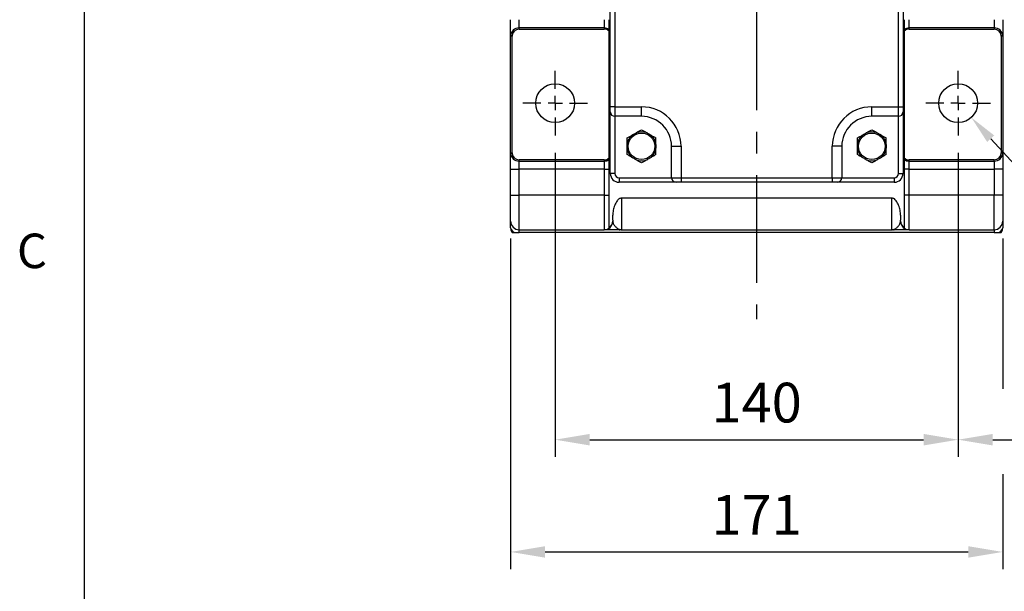
# Model space of a CAD drawing. Extents: x -77 to 1804, y -24 to 1176.
# Drawn here: x -57 to 285, y 458 to 656 of the extents above; entities that cross this region are included whole.
import ezdxf
from ezdxf.enums import TextEntityAlignment as Align

# ---------------------------------------------------------------- set-up
doc = ezdxf.new("R2010")
doc.units = 0
doc.header["$LTSCALE"] = 30
doc.linetypes.add('CENTER', pattern=[2, 1.25, -0.25, 0.25, -0.25])
doc.layers.get('0').update_dxf_attribs({"color": 3, "linetype": 'CONTINUOUS'})
doc.layers.get('Defpoints').update_dxf_attribs({"linetype": 'CONTINUOUS'})
for name, color, linetype in [('CEN', 2, 'CENTER'), ('DIM', 3, 'CONTINUOUS'), ('MAIN', 7, 'CONTINUOUS')]:
    doc.layers.add(name, color=color, linetype=linetype)
doc.styles.add('ATTDEF', font='txt')
doc.styles.get("Standard").update_dxf_attribs({"font": 'simplex.shx'})
doc.dimstyles.new('C', dxfattribs={"dimscale": 5, "dimtxt": 2.3, "dimasz": 2, "dimexe": 1, "dimexo": 1, "dimgap": 1, "dimtad": 1, "dimtoh": 1, "dimdec": 4, "dimdsep": 46, "dimtxsty": 'Standard', "dimcen": 0, "dimclrd": 256, "dimclre": 256, "dimclrt": 256, "dimadec": 0, "dimazin": 0, "dimtfac": 0.6, "dimtdec": 4, "dimtofl": 0, "dimtmove": 0, "dimatfit": 3, "dimfxl": 0, "dimtolj": 1, "dimarcsym": 0})
doc.dimstyles.new('L', dxfattribs={"dimscale": 6, "dimtxt": 2.3, "dimasz": 2, "dimexe": 1, "dimexo": 1, "dimgap": 1, "dimtad": 1, "dimdec": 3, "dimdsep": 46, "dimtxsty": 'Standard', "dimcen": 3, "dimclrd": 256, "dimclre": 256, "dimclrt": 256, "dimazin": 2, "dimtfac": 0.6, "dimtdec": 3, "dimtmove": 0, "dimatfit": 3, "dimfxl": 0, "dimtolj": 1, "dimarcsym": 0})

# ---------------------------------------------------------------- blocks, each defined once
blk = doc.blocks.new('GJA420')
at = {"color": 0}
blk.add_line((0, 0), (0, 192), dxfattribs=at)
blk.add_text('C', height=2, dxfattribs=at).set_placement((-3.908, 95))
at = {"color": 4, "style": 'ATTDEF'}
blk.add_attdef('料號', text='', height=2.5, dxfattribs=at).set_placement((120.5, 3), align=Align.MIDDLE_LEFT)
for tag, p in [('比例', (200.5, 3)), ('版本', (236.5, 3))]:
    blk.add_attdef(tag, text='', height=2.5, dxfattribs=at).set_placement(p, align=Align.MIDDLE_CENTER)
blk = doc.blocks.new('SW_CENTERMARKSYMBOL_2')
at = {"layer": 'CEN', "color": 0}
for p, q in [((0, 1.67), (0, 3.75)), ((-1.67, 0), (-3.75, 0)), ((0, 0), (-0.83, 0)), ((0, 0), (0, 0.83)), ((0, 0), (0, -0.83)), ((0, 0), (0.83, 0)), ((1.67, 0), (3.75, 0)), ((0, -1.67), (0, -3.75))]:
    blk.add_line(p, q, dxfattribs=at)
blk = doc.blocks.new('*D22')
at = {"layer": 'Defpoints', "color": 0}
for p in [(128.84, 616.09), (268.84, 616.09), (268.84, 510.37)]:
    blk.add_point(p, dxfattribs=at)
at = {"layer": 'DIM', "lineweight": -2}
for p, q in [((128.84, 610.09), (128.84, 504.37)), ((268.84, 610.09), (268.84, 504.37)), ((140.84, 510.37), (256.84, 510.37))]:
    blk.add_line(p, q, dxfattribs=at)
at = {"layer": 'DIM'}
for points in [[(140.84, 512.37), (140.84, 508.37), (128.84, 510.37)], [(256.84, 512.37), (256.84, 508.37), (268.84, 510.37)]]:
    blk.add_solid(points, dxfattribs=at)
at = {"layer": 'DIM', "insert": (198.84, 523.27), "char_height": 13.8, "attachment_point": 5}
blk.add_mtext('\\A1;140', dxfattribs=at)
blk = doc.blocks.new('*D23')
at = {"layer": 'Defpoints', "color": 0}
for p in [(113.34, 586.34), (284.34, 586.34), (284.34, 471.37)]:
    blk.add_point(p, dxfattribs=at)
at = {"layer": 'DIM', "lineweight": -2}
for p, q in [((113.34, 580.34), (113.34, 465.37)), ((284.34, 580.34), (284.34, 528.07)), ((284.34, 498.38), (284.34, 465.37)), ((125.34, 471.37), (272.34, 471.37))]:
    blk.add_line(p, q, dxfattribs=at)
at = {"layer": 'DIM'}
for points in [[(125.34, 473.37), (125.34, 469.37), (113.34, 471.37)], [(272.34, 473.37), (272.34, 469.37), (284.34, 471.37)]]:
    blk.add_solid(points, dxfattribs=at)
at = {"layer": 'DIM', "insert": (198.84, 484.27), "char_height": 13.8, "attachment_point": 5}
blk.add_mtext('\\A1;171', dxfattribs=at)
blk = doc.blocks.new('*D24')
at = {"layer": 'Defpoints', "color": 0}
for p in [(264.29, 632.32), (273.4, 622.36)]:
    blk.add_point(p, dxfattribs=at)
at = {"layer": 'DIM', "lineweight": -2}
for p, q in [((321.33, 569.99), (280.15, 614.98)), ((397.2, 569.99), (321.33, 569.99))]:
    blk.add_line(p, q, dxfattribs=at)
at = {"layer": 'DIM'}
blk.add_solid([(281.38, 616.11), (278.92, 613.86), (273.4, 622.36)], dxfattribs=at)
at = {"layer": 'DIM', "insert": (365.44, 580.74), "char_height": 11.5, "attachment_point": 5}
blk.add_mtext('\\A1;4x∅13.5', dxfattribs=at)
blk = doc.blocks.new('*D27')
at = {"layer": 'Defpoints', "color": 0}
for p in [(369.84, 703.34), (268.84, 616.09), (369.84, 510.37)]:
    blk.add_point(p, dxfattribs=at)
at = {"layer": 'DIM', "lineweight": -2}
for p, q in [((369.84, 697.34), (369.84, 602.57)), ((268.84, 610.09), (268.84, 504.37)), ((369.84, 561.68), (369.84, 504.37)), ((280.84, 510.37), (357.84, 510.37))]:
    blk.add_line(p, q, dxfattribs=at)
at = {"layer": 'DIM'}
for points in [[(280.84, 512.37), (280.84, 508.37), (268.84, 510.37)], [(357.84, 512.37), (357.84, 508.37), (369.84, 510.37)]]:
    blk.add_solid(points, dxfattribs=at)
at = {"layer": 'DIM', "insert": (319.34, 523.27), "char_height": 13.8, "attachment_point": 5}
blk.add_mtext('\\A1;101', dxfattribs=at)

msp = doc.modelspace()

# ---------------------------------------------------------------- linework, layer by layer
at = {"layer": 'CEN'}
msp.add_line((198.84312, 722.33789), (198.84312, 552.28118), dxfattribs=at)
at = {"layer": 'MAIN'}
for p, q in [((147.99812, 626.05389), (147.99812, 663.49589)), ((149.56637, 663.49589), (149.56637, 626.05389)), ((248.11837, 626.05389), (248.11837, 663.49589)), ((249.68662, 663.49589), (249.68662, 626.05389)), ((116.34312, 653.46083), (116.34312, 656.33789)), ((116.34312, 653.05561), (116.34312, 653.46083)), ((145.84312, 653.46083), (116.34312, 653.46083)), ((145.84312, 656.33789), (145.84312, 653.46083)), ((145.84312, 653.46083), (145.84312, 653.05561)), ((147.54312, 652.95432), (147.54312, 656.33789)), ((250.14312, 656.33789), (250.14312, 652.95432)), ((251.84312, 653.46083), (251.84312, 656.33789)), ((251.84312, 653.05561), (251.84312, 653.46083)), ((281.34312, 653.46083), (251.84312, 653.46083)), ((281.34312, 656.33789), (281.34312, 653.46083)), ((281.34312, 653.46083), (281.34312, 653.05561)), ((113.87128, 650.58377), (113.34312, 650.58377)), ((113.34312, 610.09202), (113.34312, 650.58377)), ((113.87128, 610.09202), (113.87128, 650.58377)), ((116.34312, 653.05561), (145.84312, 653.05561)), ((147.54312, 608.29759), (147.54312, 652.3782)), ((250.14312, 652.3782), (250.14312, 608.29759)), ((251.84312, 653.05561), (281.34312, 653.05561)), ((284.34312, 650.58377), (283.81496, 650.58377)), ((283.81496, 650.58377), (283.81496, 610.09202)), ((284.34312, 650.58377), (284.34312, 610.09202)), ((147.99812, 624.32014), (147.99812, 626.05389)), ((149.56637, 626.05389), (147.99812, 626.05389)), ((149.56637, 626.05389), (149.56637, 622.75189)), ((149.56637, 626.05389), (158.84312, 626.05389)), ((158.84312, 622.75189), (158.84312, 626.05389)), ((238.84312, 626.05389), (248.11837, 626.05389)), ((238.84312, 622.75189), (238.84312, 626.05389)), ((248.11837, 622.75189), (248.11837, 626.05389)), ((248.11837, 626.05389), (249.68662, 626.05389)), ((249.68662, 626.05389), (249.68662, 624.32014)), ((147.99812, 602.88189), (147.99812, 624.32014)), ((158.84312, 622.75189), (149.56637, 622.75189)), ((149.56637, 622.75189), (149.56637, 602.88189)), ((248.11837, 622.75189), (238.84312, 622.75189)), ((248.11837, 602.88189), (248.11837, 622.75189)), ((249.68662, 624.32014), (249.68662, 602.88189)), ((169.25712, 612.33789), (172.55912, 612.33789)), ((169.25712, 601.40214), (169.25712, 612.33789)), ((172.55912, 612.33789), (172.55912, 601.40214)), ((225.12712, 601.40214), (225.12712, 612.33789)), ((228.42912, 612.33789), (225.12712, 612.33789)), ((228.42912, 612.33789), (228.42912, 601.40214)), ((113.34312, 610.09202), (113.87128, 610.09202)), ((284.34312, 610.09202), (283.81496, 610.09202)), ((116.34312, 607.21496), (116.34312, 607.62018)), ((145.84312, 607.62018), (116.34312, 607.62018)), ((116.34312, 607.21496), (145.84312, 607.21496)), ((116.34312, 604.33789), (116.34312, 607.21496)), ((145.84312, 607.62018), (145.84312, 607.21496)), ((145.84312, 607.21496), (145.84312, 604.33789)), ((147.54312, 604.33789), (147.54312, 607.72148)), ((250.14312, 607.72148), (250.14312, 604.33789)), ((281.34312, 607.62018), (251.84312, 607.62018)), ((251.84312, 607.21496), (251.84312, 607.62018)), ((251.84312, 607.21496), (281.34312, 607.21496)), ((251.84312, 604.33789), (251.84312, 607.21496)), ((281.34312, 607.21496), (281.34312, 607.62018)), ((281.34312, 607.21496), (281.34312, 604.33789)), ((113.34312, 604.33789), (116.34312, 604.33789)), ((113.34312, 595.33789), (113.34312, 604.33789)), ((145.84312, 604.33789), (116.34312, 604.33789)), ((116.34312, 595.33789), (116.34312, 604.33789)), ((145.84312, 604.33789), (147.54312, 604.33789)), ((145.84312, 604.33789), (145.84312, 595.33789)), ((147.54312, 595.33789), (147.54312, 604.33789)), ((149.56637, 602.88189), (147.99812, 602.88189)), ((248.11837, 602.88189), (249.68662, 602.88189)), ((251.84312, 604.33789), (250.14312, 604.33789)), ((250.14312, 604.33789), (250.14312, 595.33789)), ((251.84312, 604.33789), (281.34312, 604.33789)), ((251.84312, 595.33789), (251.84312, 604.33789)), ((284.34312, 604.33789), (281.34312, 604.33789)), ((281.34312, 604.33789), (281.34312, 595.33789)), ((284.34312, 604.33789), (284.34312, 595.33789)), ((151.04612, 601.40214), (151.04612, 599.83389)), ((151.04612, 601.40214), (169.25712, 601.40214)), ((170.82537, 599.83389), (151.04612, 599.83389)), ((169.25712, 601.40214), (172.55912, 601.40214)), ((172.55912, 599.83389), (170.82537, 599.83389)), ((172.55912, 601.40214), (225.12712, 601.40214)), ((172.55912, 601.40214), (172.55912, 599.83389)), ((225.12712, 599.83389), (172.55912, 599.83389)), ((225.12712, 601.40214), (225.12712, 599.83389)), ((225.12712, 601.40214), (228.42912, 601.40214)), ((226.86087, 599.83389), (225.12712, 599.83389)), ((246.63862, 599.83389), (226.86087, 599.83389)), ((228.42912, 601.40214), (246.63862, 601.40214)), ((246.63862, 601.40214), (246.63862, 599.83389)), ((113.34312, 595.33789), (116.34312, 595.33789)), ((116.34312, 583.3379), (116.34312, 595.33789)), ((145.84312, 595.33789), (116.34312, 595.33789)), ((145.84312, 595.33789), (145.84312, 583.35661)), ((145.84312, 595.33789), (147.54312, 595.33789)), ((147.54312, 584.08887), (147.54312, 595.33789)), ((251.84312, 595.33789), (250.14312, 595.33789)), ((250.14312, 595.33789), (250.14312, 584.08887)), ((251.84312, 583.35661), (251.84312, 595.33789)), ((281.34312, 595.33789), (251.84312, 595.33789)), ((281.34312, 583.3379), (281.34312, 595.33789)), ((284.34312, 595.33789), (281.34312, 595.33789)), ((151.84312, 594.33299), (151.84312, 583.32183)), ((245.84312, 594.33299), (151.84312, 594.33299)), ((245.84312, 583.32183), (245.84312, 594.33299)), ((148.84312, 586.62368), (148.84312, 588.34893)), ((248.84312, 588.34893), (248.84312, 586.62368)), ((116.34312, 583.3379), (145.85294, 583.3379)), ((116.34312, 582.33789), (116.34312, 583.3379)), ((281.34312, 582.33789), (116.34312, 582.33789)), ((151.84312, 583.32183), (245.84312, 583.32183)), ((251.8333, 583.3379), (281.34312, 583.3379)), ((281.34312, 583.3379), (281.34312, 582.33789))]:
    msp.add_line(p, q, dxfattribs=at)
for centre, radius in [((128.84312, 627.33789), 6.75), ((268.84312, 627.33789), 6.75), ((158.84312, 612.33789), 4.61132), ((238.84312, 612.33789), 4.61132)]:
    msp.add_circle(centre, radius, dxfattribs=at)
for centre, radius, start, end in [((116.28292, 650.52098), 2.94047, 88.826856, 178.7765027), ((145.848, 650.37113), 3.08971, 56.7267178, 90.0905474), ((251.83824, 650.37113), 3.08971, 89.9094526, 123.2732822), ((281.40333, 650.52098), 2.94047, 1.2234973, 91.173144), ((116.34312, 650.58376), 2.47184, 90, 180), ((145.84312, 650.58376), 2.47184, 46.5480206, 90), ((251.84312, 650.58376), 2.47184, 90, 133.4519794), ((281.34312, 650.58376), 2.47184, 0, 90), ((158.84312, 612.33789), 13.716, 0, 90), ((238.84312, 612.33789), 13.716, 90, 180), ((149.56637, 624.32014), 1.56825, 180, 270), ((158.84312, 612.33789), 10.414, 0, 90), ((238.84312, 612.33789), 10.414, 90, 180), ((248.11837, 624.32014), 1.56825, 270, 0), ((158.84312, 612.33789), 5.04434, 127.6022143, 172.3977857), ((158.84312, 612.33789), 5.04434, 67.6022143, 112.3977857), ((158.84312, 612.33789), 5.04434, 7.6022143, 52.3977857), ((238.84312, 612.33789), 5.04434, 127.6022143, 172.3977857), ((238.84312, 612.33789), 5.04434, 67.6022143, 112.3977857), ((238.84312, 612.33789), 5.04434, 7.6022143, 52.3977857), ((116.28292, 610.15481), 2.94047, 181.2234973, 271.173144), ((116.34312, 610.09202), 2.47184, 180, 270), ((158.84312, 612.33789), 5.04434, 187.6022143, 232.3977857), ((158.84312, 612.33789), 5.04434, 307.6022143, 352.3977857), ((238.84312, 612.33789), 5.04434, 187.6022143, 232.3977857), ((238.84312, 612.33789), 5.04434, 307.6022143, 352.3977857), ((281.34312, 610.09202), 2.47184, 270, 0), ((281.40333, 610.15481), 2.94047, 268.826856, 358.7765027), ((145.84312, 610.09202), 2.47184, 270, 313.4519794), ((145.84802, 610.30457), 3.08962, 269.9091624, 303.2740337), ((158.84312, 612.33789), 5.04434, 247.6022143, 292.3977857), ((238.84312, 612.33789), 5.04434, 247.6022143, 292.3977857), ((251.84312, 610.09202), 2.47184, 226.5480206, 270), ((251.83822, 610.30457), 3.08962, 236.7259663, 270.0908376), ((151.04612, 602.88189), 3.048, 180, 270), ((151.04612, 602.88189), 1.47975, 180, 270), ((246.63862, 602.88189), 1.47975, 270, 0), ((246.63862, 602.88189), 3.048, 270, 0), ((170.82537, 601.40214), 1.56825, 180, 270), ((226.86087, 601.40214), 1.56825, 270, 0), ((116.34312, 586.33789), 3, 180, 270), ((145.84546, 586.35427), 2.99766, 269.9553192, 359.9553919), ((145.85181, 586.33659), 2.99869, 270.0215777, 357.6715487), ((251.83443, 586.33659), 2.99869, 182.3284513, 269.9784223), ((251.84078, 586.35427), 2.99766, 180.0446081, 270.0446808), ((281.34312, 586.33789), 3, 270, 0), ((115.39743, 584.41251), 2.08818, 190.334753, 263.4652989), ((116.34312, 584.03789), 3, 180, 214.5181078), ((151.10713, 584.62627), 1.28837, 270.080908, 286.6384766), ((246.57911, 584.62627), 1.28837, 253.3615234, 269.919092), ((282.28882, 584.41251), 2.08818, 276.5347011, 349.665247), ((281.34312, 584.03789), 3, 325.4818922, 0)]:
    msp.add_arc(centre, radius, start, end, dxfattribs=at)
for points, knots in [([(113.34312, 650.58376), (113.34312, 650.60685), (113.34312, 650.65292), (113.34312, 650.73284), (113.34312, 650.82046), (113.34312, 650.91654), (113.34312, 651.02089), (113.34312, 651.13355), (113.34312, 651.25453), (113.34312, 651.52081), (113.34312, 651.98651), (113.34312, 652.73016), (113.34312, 653.56958), (113.34312, 654.32584), (113.34312, 654.94371), (113.34312, 655.40325), (113.34312, 655.86863), (113.34312, 656.18114), (113.34312, 656.33789)], [0, 0, 0, 0, 0.030605764, 0.061071683, 0.091444013, 0.121769437, 0.152094856, 0.182467169, 0.212933061, 0.243538787, 0.371746168, 0.500022664, 0.628230057, 0.756506566, 0.817541722, 0.878219266, 0.938913897, 1, 1, 1, 1]), ([(284.34312, 656.33789), (284.34312, 656.25937), (284.34312, 656.10268), (284.34312, 655.86842), (284.34312, 655.63559), (284.34312, 655.40418), (284.34312, 655.17421), (284.34312, 654.94567), (284.34312, 654.71855), (284.34312, 654.25363), (284.34312, 653.5697), (284.34312, 652.73047), (284.34312, 651.98657), (284.34312, 651.47173), (284.34312, 651.12987), (284.34312, 650.91282), (284.34312, 650.7267), (284.34312, 650.63151), (284.34312, 650.58376)], [0, 0, 0, 0, 0.030605764, 0.061071683, 0.091444013, 0.121769437, 0.152094856, 0.182467169, 0.212933061, 0.243538787, 0.371746168, 0.500022664, 0.628230057, 0.756506566, 0.817541722, 0.878219266, 0.938913897, 1, 1, 1, 1]), ([(147.54312, 652.3782), (147.54312, 652.51266), (147.54312, 652.62783), (147.54312, 652.82099), (147.54312, 652.89892), (147.54312, 652.95431)], [0, 0, 0, 0, 0.5, 0.5, 1, 1, 1, 1]), ([(250.14312, 652.95431), (250.14312, 652.89892), (250.14312, 652.8227), (250.14312, 652.63008), (250.14312, 652.51266), (250.14312, 652.3782)], [0, 0, 0, 0, 0.5, 0.5, 1, 1, 1, 1]), ([(153.84312, 615.22465), (154.12553, 615.38769), (154.42033, 615.5579), (154.89663, 615.83289), (155.06117, 615.92789), (155.40676, 616.12741), (155.58378, 616.22961), (155.76519, 616.33435)], [0, 0, 0, 0, 0.5, 0.5, 0.75, 0.75, 1, 1, 1, 1]), ([(155.76519, 616.33435), (155.86059, 616.38943), (155.95653, 616.44482), (156.14895, 616.55592), (156.24545, 616.61163), (156.53567, 616.77919), (156.73101, 616.89197), (156.92105, 617.00169)], [0, 0, 0, 0, 0.25, 0.25, 0.5, 0.5, 1, 1, 1, 1]), ([(156.92105, 617.00169), (157.10265, 617.10654), (157.28107, 617.20955), (157.62135, 617.40601), (157.78525, 617.50063), (158.26301, 617.77647), (158.56091, 617.94846), (158.84312, 618.1114)], [0, 0, 0, 0, 0.25, 0.25, 0.5, 0.5, 1, 1, 1, 1]), ([(158.84312, 618.1114), (159.12553, 617.94835), (159.42033, 617.77815), (159.89663, 617.50315), (160.06117, 617.40815), (160.40676, 617.20863), (160.58378, 617.10643), (160.76519, 617.00169)], [0, 0, 0, 0, 0.5, 0.5, 0.75, 0.75, 1, 1, 1, 1]), ([(160.76519, 617.00169), (160.86059, 616.94661), (160.95653, 616.89122), (161.14895, 616.78012), (161.24545, 616.72441), (161.53567, 616.55686), (161.73101, 616.44407), (161.92105, 616.33435)], [0, 0, 0, 0, 0.25, 0.25, 0.5, 0.5, 1, 1, 1, 1]), ([(161.92105, 616.33435), (162.10265, 616.22951), (162.28107, 616.12649), (162.62135, 615.93003), (162.78525, 615.83541), (163.26301, 615.55957), (163.56091, 615.38758), (163.84312, 615.22465)], [0, 0, 0, 0, 0.25, 0.25, 0.5, 0.5, 1, 1, 1, 1]), ([(233.84312, 615.22465), (234.12553, 615.38769), (234.42033, 615.5579), (234.89663, 615.83289), (235.06117, 615.92789), (235.40676, 616.12741), (235.58378, 616.22961), (235.76519, 616.33435)], [0, 0, 0, 0, 0.5, 0.5, 0.75, 0.75, 1, 1, 1, 1]), ([(235.76519, 616.33435), (235.86059, 616.38943), (235.95653, 616.44482), (236.14895, 616.55592), (236.24545, 616.61163), (236.53567, 616.77919), (236.73101, 616.89197), (236.92105, 617.00169)], [0, 0, 0, 0, 0.25, 0.25, 0.5, 0.5, 1, 1, 1, 1]), ([(236.92105, 617.00169), (237.10265, 617.10654), (237.28107, 617.20955), (237.62135, 617.40601), (237.78525, 617.50063), (238.26301, 617.77647), (238.56091, 617.94846), (238.84312, 618.1114)], [0, 0, 0, 0, 0.25, 0.25, 0.5, 0.5, 1, 1, 1, 1]), ([(238.84312, 618.1114), (239.12553, 617.94835), (239.42033, 617.77815), (239.89663, 617.50315), (240.06117, 617.40815), (240.40676, 617.20863), (240.58378, 617.10643), (240.76519, 617.00169)], [0, 0, 0, 0, 0.5, 0.5, 0.75, 0.75, 1, 1, 1, 1]), ([(240.76519, 617.00169), (240.86059, 616.94661), (240.95653, 616.89122), (241.14895, 616.78012), (241.24545, 616.72441), (241.53567, 616.55686), (241.73101, 616.44407), (241.92105, 616.33435)], [0, 0, 0, 0, 0.25, 0.25, 0.5, 0.5, 1, 1, 1, 1]), ([(241.92105, 616.33435), (242.10265, 616.22951), (242.28107, 616.12649), (242.62135, 615.93003), (242.78525, 615.83541), (243.26301, 615.55957), (243.56091, 615.38758), (243.84312, 615.22465)], [0, 0, 0, 0, 0.25, 0.25, 0.5, 0.5, 1, 1, 1, 1]), ([(153.84312, 613.00523), (153.84312, 613.21441), (153.84312, 613.42103), (153.84312, 613.81695), (153.84312, 614.00644), (153.84312, 614.55665), (153.84312, 614.90157), (153.84312, 615.22465)], [0, 0, 0, 0, 0.25, 0.25, 0.5, 0.5, 1, 1, 1, 1]), ([(153.84312, 611.67055), (153.84312, 611.78071), (153.84312, 611.8915), (153.84312, 612.11369), (153.84312, 612.22512), (153.84312, 612.56022), (153.84312, 612.78579), (153.84312, 613.00523)], [0, 0, 0, 0, 0.25, 0.25, 0.5, 0.5, 1, 1, 1, 1]), ([(163.84312, 613.00523), (163.84312, 613.21441), (163.84312, 613.42103), (163.84312, 613.81695), (163.84312, 614.00644), (163.84312, 614.55665), (163.84312, 614.90157), (163.84312, 615.22465)], [0, 0, 0, 0, 0.25, 0.25, 0.5, 0.5, 1, 1, 1, 1]), ([(163.84312, 613.00523), (163.84312, 612.89508), (163.84312, 612.78429), (163.84312, 612.5621), (163.84312, 612.45067), (163.84312, 612.11556), (163.84312, 611.89), (163.84312, 611.67055)], [0, 0, 0, 0, 0.25, 0.25, 0.5, 0.5, 1, 1, 1, 1]), ([(233.84312, 613.00523), (233.84312, 613.21441), (233.84312, 613.42103), (233.84312, 613.81695), (233.84312, 614.00644), (233.84312, 614.55665), (233.84312, 614.90157), (233.84312, 615.22465)], [0, 0, 0, 0, 0.25, 0.25, 0.5, 0.5, 1, 1, 1, 1]), ([(233.84312, 611.67055), (233.84312, 611.78071), (233.84312, 611.8915), (233.84312, 612.11369), (233.84312, 612.22512), (233.84312, 612.56022), (233.84312, 612.78579), (233.84312, 613.00523)], [0, 0, 0, 0, 0.25, 0.25, 0.5, 0.5, 1, 1, 1, 1]), ([(243.84312, 613.00523), (243.84312, 613.21441), (243.84312, 613.42103), (243.84312, 613.81695), (243.84312, 614.00644), (243.84312, 614.55665), (243.84312, 614.90157), (243.84312, 615.22465)], [0, 0, 0, 0, 0.25, 0.25, 0.5, 0.5, 1, 1, 1, 1]), ([(243.84312, 613.00523), (243.84312, 612.89508), (243.84312, 612.78429), (243.84312, 612.5621), (243.84312, 612.45067), (243.84312, 612.11556), (243.84312, 611.89), (243.84312, 611.67055)], [0, 0, 0, 0, 0.25, 0.25, 0.5, 0.5, 1, 1, 1, 1]), ([(113.34312, 604.33789), (113.34312, 604.41642), (113.34312, 604.5731), (113.34312, 604.80737), (113.34312, 605.0402), (113.34312, 605.27161), (113.34312, 605.50158), (113.34312, 605.73012), (113.34312, 605.95724), (113.34312, 606.42216), (113.34312, 607.10609), (113.34312, 607.94532), (113.34312, 608.68922), (113.34312, 609.20406), (113.34312, 609.54592), (113.34312, 609.76297), (113.34312, 609.94909), (113.34312, 610.04428), (113.34312, 610.09202)], [0, 0, 0, 0, 0.030605764, 0.061071683, 0.091444013, 0.121769437, 0.152094856, 0.182467169, 0.212933061, 0.243538787, 0.371746168, 0.500022664, 0.628230057, 0.756506566, 0.817541722, 0.878219266, 0.938913897, 1, 1, 1, 1]), ([(153.84312, 609.45114), (153.84312, 609.61225), (153.84312, 609.77803), (153.84312, 610.12251), (153.84312, 610.30167), (153.84312, 610.66964), (153.84312, 610.85922), (153.84312, 611.25359), (153.84312, 611.46072), (153.84312, 611.67055)], [0, 0, 0, 0, 0.25, 0.25, 0.5, 0.5, 0.75, 0.75, 1, 1, 1, 1]), ([(155.76519, 608.34144), (155.58359, 608.44628), (155.40517, 608.54929), (155.06489, 608.74576), (154.90099, 608.84038), (154.42323, 609.11622), (154.12534, 609.28821), (153.84312, 609.45114)], [0, 0, 0, 0, 0.25, 0.25, 0.5, 0.5, 1, 1, 1, 1]), ([(163.84312, 609.45114), (163.56072, 609.2881), (163.26591, 609.11789), (162.78962, 608.8429), (162.62507, 608.7479), (162.27948, 608.54837), (162.10246, 608.44617), (161.92105, 608.34144)], [0, 0, 0, 0, 0.5, 0.5, 0.75, 0.75, 1, 1, 1, 1]), ([(163.84312, 609.45114), (163.84312, 609.61225), (163.84312, 609.77803), (163.84312, 610.12251), (163.84312, 610.30167), (163.84312, 610.66964), (163.84312, 610.85922), (163.84312, 611.25359), (163.84312, 611.46072), (163.84312, 611.67055)], [0, 0, 0, 0, 0.25, 0.25, 0.5, 0.5, 0.75, 0.75, 1, 1, 1, 1]), ([(233.84312, 609.45114), (233.84312, 609.61225), (233.84312, 609.77803), (233.84312, 610.12251), (233.84312, 610.30167), (233.84312, 610.66964), (233.84312, 610.85922), (233.84312, 611.25359), (233.84312, 611.46072), (233.84312, 611.67055)], [0, 0, 0, 0, 0.25, 0.25, 0.5, 0.5, 0.75, 0.75, 1, 1, 1, 1]), ([(235.76519, 608.34144), (235.58359, 608.44628), (235.40517, 608.54929), (235.06489, 608.74576), (234.90099, 608.84038), (234.42323, 609.11622), (234.12534, 609.28821), (233.84312, 609.45114)], [0, 0, 0, 0, 0.25, 0.25, 0.5, 0.5, 1, 1, 1, 1]), ([(243.84312, 609.45114), (243.56072, 609.2881), (243.26591, 609.11789), (242.78962, 608.8429), (242.62507, 608.7479), (242.27948, 608.54837), (242.10246, 608.44617), (241.92105, 608.34144)], [0, 0, 0, 0, 0.5, 0.5, 0.75, 0.75, 1, 1, 1, 1]), ([(243.84312, 609.45114), (243.84312, 609.61225), (243.84312, 609.77803), (243.84312, 610.12251), (243.84312, 610.30167), (243.84312, 610.66964), (243.84312, 610.85922), (243.84312, 611.25359), (243.84312, 611.46072), (243.84312, 611.67055)], [0, 0, 0, 0, 0.25, 0.25, 0.5, 0.5, 0.75, 0.75, 1, 1, 1, 1]), ([(284.34312, 610.09202), (284.34312, 610.06894), (284.34312, 610.02287), (284.34312, 609.94294), (284.34312, 609.85533), (284.34312, 609.75925), (284.34312, 609.6549), (284.34312, 609.54223), (284.34312, 609.42126), (284.34312, 609.15497), (284.34312, 608.68928), (284.34312, 607.94563), (284.34312, 607.10621), (284.34312, 606.34994), (284.34312, 605.73208), (284.34312, 605.27254), (284.34312, 604.80716), (284.34312, 604.49465), (284.34312, 604.33789)], [0, 0, 0, 0, 0.030605764, 0.061071683, 0.091444013, 0.121769437, 0.152094856, 0.182467169, 0.212933061, 0.243538787, 0.371746168, 0.500022664, 0.628230057, 0.756506566, 0.817541722, 0.878219266, 0.938913897, 1, 1, 1, 1]), ([(147.54312, 607.72147), (147.54312, 607.77687), (147.54312, 607.85309), (147.54312, 608.04571), (147.54312, 608.16313), (147.54312, 608.29759)], [0, 0, 0, 0, 0.5, 0.5, 1, 1, 1, 1]), ([(156.92105, 607.6741), (156.82566, 607.72918), (156.72971, 607.78457), (156.53729, 607.89566), (156.44079, 607.95138), (156.15058, 608.11893), (155.95523, 608.23171), (155.76519, 608.34144)], [0, 0, 0, 0, 0.25, 0.25, 0.5, 0.5, 1, 1, 1, 1]), ([(158.84312, 606.56439), (158.56072, 606.72744), (158.26591, 606.89764), (157.78962, 607.17263), (157.62507, 607.26763), (157.27948, 607.46716), (157.10246, 607.56936), (156.92105, 607.6741)], [0, 0, 0, 0, 0.5, 0.5, 0.75, 0.75, 1, 1, 1, 1]), ([(160.76519, 607.6741), (160.58359, 607.56925), (160.40517, 607.46624), (160.06489, 607.26978), (159.90099, 607.17515), (159.42323, 606.89932), (159.12534, 606.72733), (158.84312, 606.56439)], [0, 0, 0, 0, 0.25, 0.25, 0.5, 0.5, 1, 1, 1, 1]), ([(161.92105, 608.34144), (161.82566, 608.28636), (161.72971, 608.23097), (161.53729, 608.11987), (161.44079, 608.06415), (161.15058, 607.8966), (160.95523, 607.78382), (160.76519, 607.6741)], [0, 0, 0, 0, 0.25, 0.25, 0.5, 0.5, 1, 1, 1, 1]), ([(236.92105, 607.6741), (236.82566, 607.72918), (236.72971, 607.78457), (236.53729, 607.89566), (236.44079, 607.95138), (236.15058, 608.11893), (235.95523, 608.23171), (235.76519, 608.34144)], [0, 0, 0, 0, 0.25, 0.25, 0.5, 0.5, 1, 1, 1, 1]), ([(238.84312, 606.56439), (238.56072, 606.72744), (238.26591, 606.89764), (237.78962, 607.17263), (237.62507, 607.26763), (237.27948, 607.46716), (237.10246, 607.56936), (236.92105, 607.6741)], [0, 0, 0, 0, 0.5, 0.5, 0.75, 0.75, 1, 1, 1, 1]), ([(240.76519, 607.6741), (240.58359, 607.56925), (240.40517, 607.46624), (240.06489, 607.26978), (239.90099, 607.17515), (239.42323, 606.89932), (239.12534, 606.72733), (238.84312, 606.56439)], [0, 0, 0, 0, 0.25, 0.25, 0.5, 0.5, 1, 1, 1, 1]), ([(241.92105, 608.34144), (241.82566, 608.28636), (241.72971, 608.23097), (241.53729, 608.11987), (241.44079, 608.06415), (241.15058, 607.8966), (240.95523, 607.78382), (240.76519, 607.6741)], [0, 0, 0, 0, 0.25, 0.25, 0.5, 0.5, 1, 1, 1, 1]), ([(250.14312, 608.29759), (250.14312, 608.16313), (250.14312, 608.04796), (250.14312, 607.8548), (250.14312, 607.77687), (250.14312, 607.72147)], [0, 0, 0, 0, 0.5, 0.5, 1, 1, 1, 1]), ([(113.34312, 586.33789), (113.34312, 586.3387), (113.34312, 586.34031), (113.34312, 586.35331), (113.34312, 586.37406), (113.34312, 586.40332), (113.34312, 586.4409), (113.34312, 586.52003), (113.34312, 586.67455), (113.34312, 586.9606), (113.34312, 587.33282), (113.34312, 587.95107), (113.34312, 588.92842), (113.34312, 590.13232), (113.34312, 591.19064), (113.34312, 592.00825), (113.34312, 592.84688), (113.34312, 593.5925), (113.34312, 594.24186), (113.34312, 594.78879), (113.34312, 595.15472), (113.34312, 595.33789)], [0, 0, 0, 0, 0.019457936, 0.038879694, 0.058283334, 0.077686968, 0.097108708, 0.116566615, 0.178311526, 0.24009356, 0.304412656, 0.368769025, 0.500006676, 0.631244327, 0.695563426, 0.759919798, 0.821664707, 0.883446739, 0.922305298, 0.961108041, 1, 1, 1, 1]), ([(284.34312, 595.33789), (284.34312, 595.24626), (284.34312, 595.06316), (284.34312, 594.78894), (284.34312, 594.51549), (284.34312, 594.2428), (284.34312, 593.97087), (284.34312, 593.50363), (284.34312, 592.84703), (284.34312, 592.00858), (284.34312, 591.1908), (284.34312, 590.13246), (284.34312, 588.92842), (284.34312, 587.95118), (284.34312, 587.3329), (284.34312, 586.96072), (284.34312, 586.67464), (284.34312, 586.49894), (284.34312, 586.39956), (284.34312, 586.34752), (284.34312, 586.3411), (284.34312, 586.33789)], [0, 0, 0, 0, 0.019457936, 0.038879694, 0.058283334, 0.077686968, 0.097108708, 0.116566615, 0.178311526, 0.24009356, 0.304412656, 0.368769025, 0.500006676, 0.631244327, 0.695563426, 0.759919798, 0.821664707, 0.883446739, 0.922305298, 0.961108041, 1, 1, 1, 1]), ([(151.84312, 594.33298), (151.69106, 594.33298), (151.54421, 594.30214), (151.26212, 594.19194), (151.13346, 594.11588), (150.89176, 593.93734), (150.78014, 593.83543), (150.57388, 593.62005), (150.47827, 593.50565), (150.20764, 593.14801), (150.04978, 592.89201), (149.76877, 592.36906), (149.64463, 592.09986), (149.42243, 591.54915), (149.32418, 591.26647), (149.1542, 590.69484), (149.08266, 590.40686), (148.90784, 589.53651), (148.84312, 588.94793), (148.84312, 588.34894)], [0, 0, 0, 0, 0.0625, 0.0625, 0.125, 0.125, 0.1875, 0.1875, 0.25, 0.25, 0.375, 0.375, 0.5, 0.5, 0.625, 0.625, 0.75, 0.75, 1, 1, 1, 1]), ([(248.84312, 588.34894), (248.84312, 588.94798), (248.77841, 589.53618), (248.60388, 590.40551), (248.53249, 590.69307), (248.36295, 591.26371), (248.26463, 591.54698), (248.04201, 592.09902), (247.91754, 592.36902), (247.63543, 592.89384), (247.4774, 593.14981), (247.11661, 593.62617), (246.91332, 593.84946), (246.55442, 594.11471), (246.42294, 594.19231), (246.14463, 594.30122), (245.99467, 594.33298), (245.84312, 594.33298)], [0, 0, 0, 0, 0.25, 0.25, 0.375, 0.375, 0.5, 0.5, 0.625, 0.625, 0.75, 0.75, 0.875, 0.875, 0.9375, 0.9375, 1, 1, 1, 1]), ([(113.34312, 584.03789), (113.34312, 584.09622), (113.34312, 584.21271), (113.34312, 584.38054), (113.34312, 584.54288), (113.34312, 584.69927), (113.34312, 584.84983), (113.34312, 585.09407), (113.34312, 585.40737), (113.34312, 585.744), (113.34312, 586.01024), (113.34312, 586.1791), (113.34312, 586.27655), (113.34312, 586.32834), (113.34312, 586.3347), (113.34312, 586.33789)], [0, 0, 0, 0, 0.04123298, 0.082351206, 0.123411802, 0.164472135, 0.205589574, 0.246821247, 0.373373327, 0.500021052, 0.626573136, 0.753220865, 0.83551393, 0.917620507, 1, 1, 1, 1]), ([(148.84312, 586.62368), (148.84312, 586.37483), (148.81449, 586.13081), (148.70098, 585.65223), (148.6146, 585.4163), (148.39195, 584.97888), (148.25401, 584.77263), (147.92971, 584.39743), (147.74698, 584.23184), (147.54312, 584.08887)], [0, 0, 0, 0, 0.25, 0.25, 0.5, 0.5, 0.75, 0.75, 1, 1, 1, 1]), ([(148.84803, 586.21475), (148.85928, 586.07147), (148.88936, 585.92521), (148.98127, 585.62899), (149.04306, 585.47969), (149.2643, 585.04), (149.45999, 584.75445), (149.91827, 584.23176), (150.1803, 583.99502), (150.61721, 583.70799), (150.76964, 583.62401), (151.01313, 583.51974), (151.09683, 583.48854), (151.27446, 583.43395), (151.36678, 583.41051), (151.47604, 583.39183)], [0, 0, 0, 0, 0.125, 0.125, 0.25, 0.25, 0.5, 0.5, 0.75, 0.75, 0.875, 0.875, 0.9375, 0.9375, 1, 1, 1, 1]), ([(246.21021, 583.39183), (246.31924, 583.41047), (246.41147, 583.43387), (246.58894, 583.48838), (246.67259, 583.51954), (246.91596, 583.62369), (247.06834, 583.7076), (247.50493, 583.99423), (247.76794, 584.23144), (248.22925, 584.75814), (248.42763, 585.04926), (248.71984, 585.63412), (248.81575, 585.92863), (248.83821, 586.21475)], [0, 0, 0, 0, 0.0625, 0.0625, 0.125, 0.125, 0.25, 0.25, 0.5, 0.5, 0.75, 0.75, 1, 1, 1, 1]), ([(250.14312, 584.08887), (249.93928, 584.23183), (249.75734, 584.39685), (249.43517, 584.76888), (249.29521, 584.97736), (249.07222, 585.41488), (248.98617, 585.64906), (248.87174, 586.13016), (248.84312, 586.37485), (248.84312, 586.62368)], [0, 0, 0, 0, 0.25, 0.25, 0.5, 0.5, 0.75, 0.75, 1, 1, 1, 1]), ([(284.34312, 586.33789), (284.34312, 586.33709), (284.34312, 586.33549), (284.34312, 586.32256), (284.34312, 586.30192), (284.34312, 586.27282), (284.34312, 586.23545), (284.34312, 586.15836), (284.34312, 586.01034), (284.34312, 585.74416), (284.34312, 585.40743), (284.34312, 585.05062), (284.34312, 584.70244), (284.34312, 584.38422), (284.34312, 584.15346), (284.34312, 584.03789)], [0, 0, 0, 0, 0.04123298, 0.082351206, 0.123411802, 0.164472135, 0.205589574, 0.246821247, 0.373373327, 0.500021052, 0.626573136, 0.753220865, 0.83551393, 0.917620507, 1, 1, 1, 1]), ([(113.87128, 582.33789), (113.87128, 582.33789), (113.90085, 582.33789), (114.01747, 582.33789), (114.10509, 582.33789), (114.32923, 582.33789), (114.46895, 582.33789), (114.78529, 582.33789), (114.96423, 582.33789), (115.15978, 582.33789)], [0, 0, 0, 0, 0.25, 0.25, 0.5, 0.5, 0.75, 0.75, 1, 1, 1, 1]), ([(115.15978, 582.33789), (115.34191, 582.33789), (115.53142, 582.33789), (115.92773, 582.33789), (116.13522, 582.33789), (116.34312, 582.33789)], [0, 0, 0, 0, 0.5, 0.5, 1, 1, 1, 1]), ([(151.10895, 583.33789), (150.89152, 583.33789), (150.7058, 583.33789), (150.35054, 583.33789), (150.18314, 583.33789), (149.69616, 583.33789), (149.3913, 583.33789), (148.51749, 583.33789), (147.99342, 583.33789), (147.07685, 583.33789), (146.68547, 583.33789), (146.24299, 583.33789), (146.11941, 583.33789), (145.93559, 583.33789), (145.87543, 583.33789), (145.85294, 583.33789)], [0, 0, 0, 0, 0.0625, 0.0625, 0.125, 0.125, 0.25, 0.25, 0.5, 0.5, 0.75, 0.75, 0.875, 0.875, 1, 1, 1, 1]), ([(251.8333, 583.33789), (251.78838, 583.33789), (251.59656, 583.33789), (251.15824, 583.33789), (250.98619, 583.33789), (250.59863, 583.33789), (250.38472, 583.33789), (249.69275, 583.33789), (249.16673, 583.33789), (248.29356, 583.33789), (247.9888, 583.33789), (247.50207, 583.33789), (247.33477, 583.33789), (246.97982, 583.33789), (246.79428, 583.33789), (246.57729, 583.33789)], [0, 0, 0, 0, 0.25, 0.25, 0.375, 0.375, 0.5, 0.5, 0.75, 0.75, 0.875, 0.875, 0.9375, 0.9375, 1, 1, 1, 1]), ([(251.84312, 583.35661), (251.84273, 583.35111), (251.84195, 583.3402), (251.83617, 583.33866), (251.8333, 583.33789)], [0, 0, 0, 0, 0.5051124691, 1, 1, 1, 1]), ([(281.34312, 582.33789), (281.55129, 582.33789), (281.75414, 582.33789), (282.15052, 582.33789), (282.34404, 582.33789), (282.52646, 582.33789)], [0, 0, 0, 0, 0.5, 0.5, 1, 1, 1, 1]), ([(282.52646, 582.33789), (282.72202, 582.33789), (282.899, 582.33789), (283.21684, 582.33789), (283.35582, 582.33789), (283.58027, 582.33789), (283.66842, 582.33789), (283.78486, 582.33789), (283.81496, 582.33789), (283.81496, 582.33789)], [0, 0, 0, 0, 0.25, 0.25, 0.5, 0.5, 0.75, 0.75, 1, 1, 1, 1])]:
    msp.add_open_spline(points, degree=3, knots=knots, dxfattribs=at)
for points in [[(148.84312, 586.62368), (148.84312, 586.47595), (148.84312, 586.38493), (148.84312, 586.35193)], [(148.84312, 586.35193), (148.84312, 586.30304), (148.84469, 586.25733), (148.84803, 586.21475)], [(248.83821, 586.21475), (248.84155, 586.25733), (248.84312, 586.30304), (248.84312, 586.35193)], [(248.84312, 586.35193), (248.84312, 586.38493), (248.84312, 586.47595), (248.84312, 586.62368)], [(145.85294, 583.33789), (145.84626, 583.33789), (145.84312, 583.34413), (145.84312, 583.35661)], [(151.84312, 583.32184), (151.598, 583.33252), (151.35313, 583.33789), (151.10895, 583.33789)], [(151.47604, 583.39183), (151.59812, 583.37096), (151.72056, 583.34753), (151.84312, 583.32184)], [(245.84312, 583.32184), (245.96568, 583.34753), (246.08812, 583.37096), (246.21021, 583.39183)], [(246.57729, 583.33789), (246.33311, 583.33789), (246.08824, 583.33252), (245.84312, 583.32184)]]:
    msp.add_open_spline(points, degree=3, dxfattribs=at)

# ---------------------------------------------------------------- block references
at = {"layer": 'CEN', "xscale": 3, "yscale": 3, "zscale": 3}
for p in [(128.84312, 627.33789), (268.84312, 627.33789)]:
    msp.add_blockref('SW_CENTERMARKSYMBOL_2', p, dxfattribs=at)
at = {"layer": 'DIM', "xscale": 6, "yscale": 6, "zscale": 6}
msp.add_blockref('GJA420', (-34.70353, 0), dxfattribs=at)

# ---------------------------------------------------------------- dimensions: what is measured, and where the dimension line sits
at = {"layer": 'DIM'}
for base, p1, p2, picture, middle in [((369.84312, 510.37409), (268.84312, 616.08789), (369.84312, 703.33789), '*D27', (319.34312, 523.27409)), ((268.84312, 510.37409), (128.84312, 616.08789), (268.84312, 616.08789), '*D22', (198.84312, 523.27409)), ((284.34312, 471.37409), (113.34312, 586.33789), (284.34312, 586.33789), '*D23', (198.84312, 484.27409))]:
    dim = msp.add_linear_dim(base=base, p1=p1, p2=p2, dimstyle='L', dxfattribs=at)
    dim.commit()
    dim.dimension.update_dxf_attribs({"geometry": picture, "text_midpoint": middle})
dim = msp.add_diameter_dim_2p(p1=(264.2859, 632.31728), p2=(273.40034, 622.35851), text='4x<>', dimstyle='C', dxfattribs=at)
dim.commit()
dim.dimension.update_dxf_attribs({"geometry": '*D24', "text_midpoint": (365.44187, 569.99141), "dimtype": 163})

doc.saveas('drawing.dxf')
